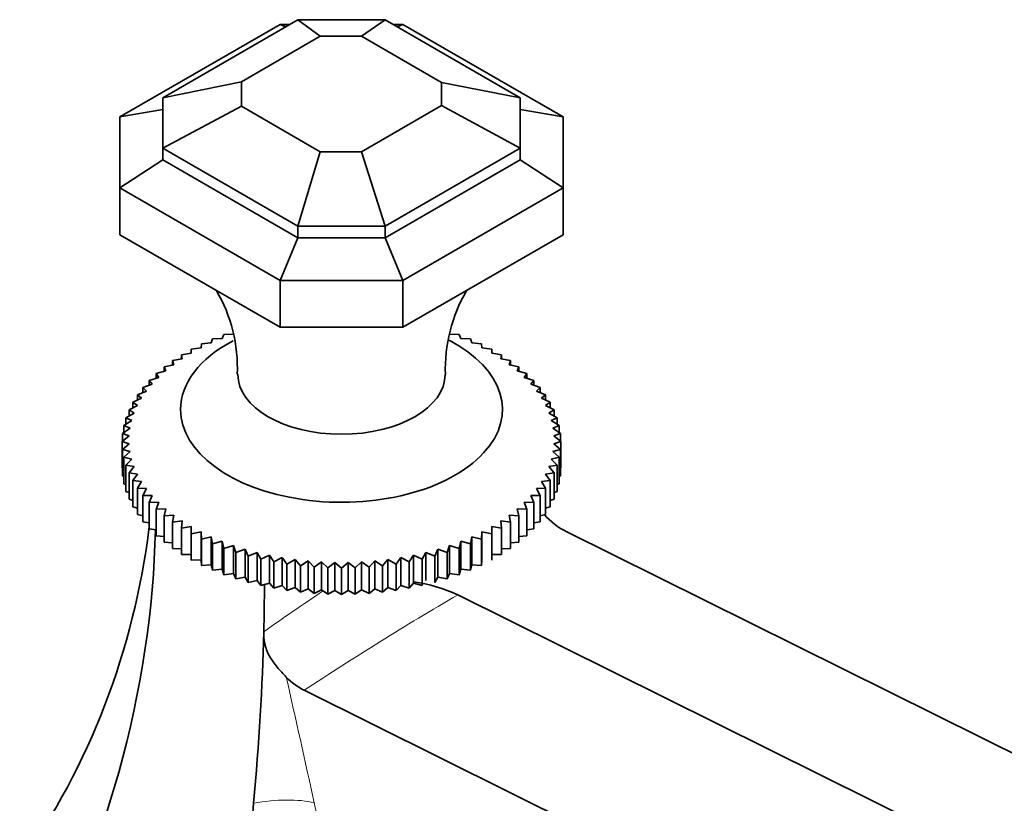
# Model space of a CAD drawing. Units: millimetres. Extents: x 0 to 1617, y 0 to 2154.
# Drawn here: x 1403 to 1472, y 510 to 565 of the extents above; entities that cross this region are included whole.
import ezdxf

# ---------------------------------------------------------------- set-up
doc = ezdxf.new("R2010")
doc.units = ezdxf.units.MM
doc.layers.add('DV6_Défaut', color=7, linetype='Continuous')
doc.layers.add('Défaut', color=7, linetype='Continuous')

# ---------------------------------------------------------------- blocks, each defined once
blk = doc.blocks.new('SE5')
at = {"layer": 'DV6_Défaut', "color": 7, "linetype": 'Continuous', "lineweight": 35}
for p, q in [((1409.703, 558.311), (1420.904, 564.778)), ((1412.703, 559.658), (1422.146, 565.111)), ((1420.904, 564.778), (1421.57, 564.778)), ((1421.302, 564.623), (1420.904, 564.778)), ((1422.146, 565.111), (1428.259, 565.111)), ((1423.717, 563.953), (1422.146, 565.111)), ((1426.593, 563.953), (1428.259, 565.111)), ((1437.703, 559.658), (1428.259, 565.111)), ((1428.835, 564.778), (1429.502, 564.778)), ((1429.103, 564.623), (1429.502, 564.778)), ((1440.703, 558.311), (1429.502, 564.778)), ((1418.203, 560.769), (1423.717, 563.953)), ((1423.717, 563.953), (1426.593, 563.953)), ((1432.203, 560.714), (1426.593, 563.953)), ((1412.703, 559.658), (1418.203, 560.769)), ((1418.203, 559.054), (1418.203, 560.769)), ((1432.203, 560.714), (1437.703, 559.658)), ((1432.203, 559.109), (1432.203, 560.714)), ((1412.703, 556.129), (1412.703, 559.658)), ((1418.203, 559.054), (1412.703, 556.129)), ((1423.717, 555.87), (1418.203, 559.054)), ((1426.593, 555.87), (1432.203, 559.109)), ((1437.703, 556.129), (1432.203, 559.109)), ((1437.703, 556.129), (1437.703, 559.658)), ((1409.703, 558.311), (1412.703, 558.842)), ((1409.703, 553.347), (1409.703, 558.311)), ((1437.703, 558.842), (1440.703, 558.311)), ((1440.703, 553.347), (1440.703, 558.311)), ((1422.146, 550.677), (1412.703, 556.129)), ((1412.703, 556.129), (1412.703, 555.313)), ((1423.717, 555.87), (1422.146, 550.677)), ((1423.717, 555.87), (1426.593, 555.87)), ((1426.593, 555.87), (1428.259, 550.677)), ((1428.259, 550.677), (1437.703, 556.129)), ((1437.703, 555.313), (1437.703, 556.129)), ((1412.703, 555.313), (1409.703, 553.347)), ((1422.146, 549.86), (1412.703, 555.313)), ((1428.259, 549.86), (1437.703, 555.313)), ((1440.703, 553.347), (1437.703, 555.313)), ((1420.904, 546.88), (1409.703, 553.347)), ((1409.703, 553.347), (1409.703, 550.081)), ((1429.502, 546.88), (1440.703, 553.347)), ((1440.703, 553.347), (1440.703, 550.081)), ((1420.904, 543.614), (1409.703, 550.081)), ((1422.146, 550.677), (1422.146, 549.86)), ((1422.146, 550.677), (1428.259, 550.677)), ((1428.259, 550.677), (1428.259, 549.86)), ((1440.703, 550.081), (1429.502, 543.614)), ((1422.146, 549.86), (1420.904, 546.88)), ((1422.146, 549.86), (1428.259, 549.86)), ((1428.259, 549.86), (1429.502, 546.88)), ((1420.904, 546.88), (1429.502, 546.88)), ((1420.904, 546.88), (1420.904, 543.614)), ((1429.502, 543.614), (1429.502, 546.88)), ((1420.904, 543.614), (1429.502, 543.614)), ((1416.101, 542.512), (1415.425, 542.452)), ((1416.186, 542.793), (1416.101, 542.512)), ((1416.856, 542.829), (1416.186, 542.793)), ((1416.983, 543.106), (1416.856, 542.829)), ((1417.643, 543.118), (1416.983, 543.106)), ((1433.422, 543.106), (1432.762, 543.118)), ((1433.549, 542.829), (1433.422, 543.106)), ((1434.219, 542.793), (1433.549, 542.829)), ((1434.304, 542.512), (1434.219, 542.793)), ((1434.98, 542.452), (1434.304, 542.512)), ((1414.702, 541.8), (1414.021, 541.691)), ((1415.382, 542.169), (1414.702, 542.084)), ((1414.702, 542.084), (1414.702, 541.8)), ((1415.425, 542.452), (1415.382, 542.169)), ((1435.023, 542.169), (1434.98, 542.452)), ((1435.703, 542.084), (1435.023, 542.169)), ((1435.703, 541.8), (1435.703, 542.084)), ((1436.384, 541.691), (1435.703, 541.8)), ((1414.063, 541.408), (1413.383, 541.274)), ((1413.383, 541.274), (1413.469, 540.993)), ((1413.383, 541.274), (1413.383, 540.973)), ((1414.021, 541.691), (1414.063, 541.408)), ((1414.021, 541.691), (1414.021, 541.399)), ((1436.342, 541.408), (1436.384, 541.691)), ((1437.022, 541.274), (1436.342, 541.408)), ((1436.384, 541.691), (1436.384, 541.399)), ((1436.936, 540.993), (1437.022, 541.274)), ((1437.022, 541.274), (1437.022, 540.973)), ((1412.92, 540.557), (1412.251, 540.374)), ((1413.469, 540.993), (1412.793, 540.834)), ((1412.793, 540.834), (1412.92, 540.557)), ((1412.793, 540.834), (1412.793, 540.522)), ((1437.612, 540.834), (1436.936, 540.993)), ((1437.485, 540.557), (1437.612, 540.834)), ((1438.154, 540.374), (1437.485, 540.557)), ((1437.612, 540.834), (1437.612, 540.522)), ((1412.421, 540.102), (1411.761, 539.895)), ((1411.761, 539.895), (1411.971, 539.63)), ((1411.761, 539.895), (1411.761, 539.555)), ((1412.251, 540.374), (1412.421, 540.102)), ((1412.251, 540.374), (1412.251, 540.049)), ((1437.985, 540.102), (1438.154, 540.374)), ((1438.645, 539.895), (1437.985, 540.102)), ((1438.154, 540.374), (1438.154, 540.049)), ((1438.434, 539.63), (1438.645, 539.895)), ((1438.645, 539.895), (1438.645, 539.555)), ((1411.574, 539.143), (1410.94, 538.889)), ((1411.971, 539.63), (1411.323, 539.399)), ((1411.323, 539.399), (1411.574, 539.143)), ((1411.323, 539.399), (1411.323, 539.042)), ((1439.082, 539.399), (1438.434, 539.63)), ((1438.831, 539.143), (1439.082, 539.399)), ((1439.465, 538.889), (1438.831, 539.143)), ((1439.082, 539.399), (1439.082, 539.042)), ((1411.23, 538.642), (1410.614, 538.365)), ((1410.614, 538.365), (1410.942, 538.13)), ((1410.614, 538.365), (1410.614, 537.966)), ((1410.94, 538.889), (1411.23, 538.642)), ((1410.94, 538.889), (1410.94, 538.512)), ((1439.175, 538.642), (1439.465, 538.889)), ((1439.791, 538.365), (1439.175, 538.642)), ((1439.463, 538.13), (1439.791, 538.365)), ((1439.465, 538.889), (1439.465, 538.512)), ((1439.791, 538.365), (1439.791, 537.966)), ((1410.942, 538.13), (1410.345, 537.831)), ((1410.345, 537.831), (1410.71, 537.608)), ((1410.345, 537.831), (1410.345, 537.405)), ((1440.06, 537.831), (1439.463, 538.13)), ((1439.695, 537.608), (1440.06, 537.831)), ((1440.06, 537.831), (1440.06, 537.405)), ((1410.535, 537.079), (1409.984, 536.738)), ((1410.71, 537.608), (1410.135, 537.288)), ((1410.135, 537.288), (1410.535, 537.079)), ((1410.135, 537.288), (1410.135, 536.832)), ((1440.27, 537.288), (1439.695, 537.608)), ((1439.87, 537.079), (1440.27, 537.288)), ((1440.421, 536.738), (1439.87, 537.079)), ((1440.27, 537.288), (1440.27, 536.832)), ((1410.418, 536.545), (1409.893, 536.185)), ((1409.984, 536.738), (1410.418, 536.545)), ((1409.984, 536.738), (1409.984, 536.247)), ((1439.987, 536.545), (1440.421, 536.738)), ((1440.512, 536.185), (1439.987, 536.545)), ((1440.421, 536.738), (1440.421, 536.247)), ((1410.36, 536.007), (1409.863, 535.628)), ((1409.863, 535.628), (1410.36, 535.469)), ((1409.863, 535.628), (1409.863, 533.784)), ((1409.893, 536.185), (1410.36, 536.007)), ((1409.893, 536.185), (1409.893, 535.652)), ((1440.045, 536.007), (1440.512, 536.185)), ((1440.542, 535.628), (1440.045, 536.007)), ((1440.045, 535.469), (1440.542, 535.628)), ((1440.512, 536.185), (1440.512, 535.652)), ((1440.542, 535.628), (1440.542, 533.784)), ((1410.36, 535.469), (1409.893, 535.072)), ((1409.893, 535.072), (1410.418, 534.931)), ((1409.893, 535.072), (1409.893, 533.228)), ((1410.418, 534.931), (1409.984, 534.518)), ((1439.987, 534.931), (1440.512, 535.072)), ((1440.421, 534.518), (1439.987, 534.931)), ((1440.512, 535.072), (1440.045, 535.469)), ((1440.512, 535.072), (1440.512, 533.228)), ((1409.984, 534.518), (1410.535, 534.397)), ((1409.984, 534.518), (1409.984, 532.674)), ((1410.535, 534.397), (1410.135, 533.969)), ((1439.87, 534.397), (1440.421, 534.518)), ((1440.27, 533.969), (1439.87, 534.397)), ((1440.421, 534.518), (1440.421, 532.674)), ((1409.893, 533.767), (1409.863, 533.784)), ((1410.135, 533.969), (1410.71, 533.868)), ((1410.135, 533.969), (1410.135, 532.124)), ((1410.71, 533.868), (1410.345, 533.426)), ((1439.695, 533.868), (1440.27, 533.969)), ((1440.06, 533.426), (1439.695, 533.868)), ((1440.27, 533.969), (1440.27, 532.124)), ((1440.542, 533.784), (1440.512, 533.767)), ((1409.984, 533.184), (1409.893, 533.228)), ((1410.345, 533.426), (1410.942, 533.346)), ((1410.345, 533.426), (1410.345, 531.581)), ((1410.942, 533.346), (1410.614, 532.892)), ((1410.614, 532.892), (1411.23, 532.834)), ((1410.614, 532.892), (1410.614, 531.047)), ((1411.23, 532.834), (1410.94, 532.368)), ((1439.175, 532.834), (1439.791, 532.892)), ((1439.465, 532.368), (1439.175, 532.834)), ((1439.463, 533.346), (1440.06, 533.426)), ((1439.791, 532.892), (1439.463, 533.346)), ((1439.791, 532.892), (1439.791, 531.047)), ((1440.06, 533.426), (1440.06, 531.581)), ((1440.512, 533.228), (1440.421, 533.184)), ((1410.135, 532.611), (1409.984, 532.674)), ((1410.94, 532.368), (1411.574, 532.333)), ((1410.94, 532.368), (1410.94, 530.524)), ((1411.574, 532.333), (1411.323, 531.858)), ((1438.831, 532.333), (1439.465, 532.368)), ((1439.082, 531.858), (1438.831, 532.333)), ((1439.465, 532.368), (1439.465, 530.524)), ((1440.421, 532.674), (1440.27, 532.611)), ((1410.345, 532.047), (1410.135, 532.124)), ((1410.614, 531.496), (1410.345, 531.581)), ((1411.323, 531.858), (1411.971, 531.846)), ((1411.323, 531.858), (1411.323, 530.013)), ((1411.971, 531.846), (1411.761, 531.362)), ((1438.434, 531.846), (1439.082, 531.858)), ((1438.645, 531.362), (1438.434, 531.846)), ((1439.082, 531.858), (1439.082, 530.013)), ((1440.06, 531.581), (1439.791, 531.496)), ((1440.27, 532.124), (1440.06, 532.047)), ((1410.94, 530.958), (1410.614, 531.047)), ((1411.761, 531.362), (1412.421, 531.374)), ((1411.761, 531.362), (1411.761, 529.517)), ((1412.421, 531.374), (1412.251, 530.883)), ((1412.251, 530.883), (1412.92, 530.919)), ((1412.251, 530.883), (1412.251, 529.038)), ((1412.92, 530.919), (1412.793, 530.423)), ((1437.485, 530.919), (1438.154, 530.883)), ((1437.612, 530.423), (1437.485, 530.919)), ((1437.985, 531.374), (1438.645, 531.362)), ((1438.154, 530.883), (1437.985, 531.374)), ((1438.154, 530.883), (1438.154, 529.038)), ((1438.645, 531.362), (1438.645, 529.517)), ((1439.791, 531.047), (1439.465, 530.958)), ((1411.323, 530.436), (1410.94, 530.524)), ((1412.793, 530.423), (1413.469, 530.483)), ((1412.793, 530.423), (1412.793, 528.578)), ((1413.469, 530.483), (1413.383, 529.983)), ((1436.936, 530.483), (1437.612, 530.423)), ((1437.022, 529.983), (1436.936, 530.483)), ((1437.612, 530.423), (1437.612, 528.578)), ((1439.465, 530.524), (1439.082, 530.436)), ((1411.761, 529.931), (1411.323, 530.013)), ((1412.251, 529.445), (1411.761, 529.517)), ((1413.383, 529.983), (1414.063, 530.068)), ((1413.383, 529.983), (1413.383, 528.139)), ((1414.063, 530.068), (1414.021, 529.566)), ((1414.021, 529.566), (1414.702, 529.675)), ((1414.021, 529.566), (1414.021, 527.721)), ((1414.702, 529.675), (1414.702, 529.173)), ((1435.703, 529.675), (1436.384, 529.566)), ((1435.703, 529.173), (1435.703, 529.675)), ((1436.342, 530.068), (1437.022, 529.983)), ((1436.384, 529.566), (1436.342, 530.068)), ((1436.384, 529.566), (1436.384, 527.721)), ((1437.022, 529.983), (1437.022, 528.139)), ((1438.645, 529.517), (1438.154, 529.445)), ((1439.082, 530.013), (1438.645, 529.931)), ((1412.793, 528.979), (1412.251, 529.038)), ((1414.702, 529.173), (1415.382, 529.307)), ((1414.702, 529.173), (1414.702, 527.328)), ((1415.382, 529.307), (1415.382, 527.353)), ((1415.382, 529.307), (1415.425, 528.805)), ((1415.425, 528.805), (1416.101, 528.963)), ((1415.425, 528.805), (1415.425, 526.96)), ((1416.101, 528.963), (1416.101, 527.009)), ((1416.101, 528.963), (1416.186, 528.464)), ((1434.219, 528.464), (1434.304, 528.963)), ((1434.304, 528.963), (1434.304, 527.009)), ((1434.304, 528.963), (1434.98, 528.805)), ((1434.98, 528.805), (1435.023, 529.307)), ((1434.98, 528.805), (1434.98, 526.96)), ((1435.023, 529.307), (1435.023, 527.353)), ((1435.023, 529.307), (1435.703, 529.173)), ((1435.703, 529.173), (1435.703, 527.328)), ((1438.154, 529.038), (1437.612, 528.979)), ((1440.961, 529.305), (1516.727, 491.679)), ((1413.383, 528.535), (1412.793, 528.578)), ((1414.021, 528.115), (1413.383, 528.139)), ((1416.186, 528.464), (1416.856, 528.647)), ((1416.186, 528.464), (1416.186, 526.619)), ((1416.856, 528.647), (1416.856, 526.693)), ((1416.856, 528.647), (1416.983, 528.151)), ((1416.983, 528.151), (1417.643, 528.358)), ((1416.983, 528.151), (1416.983, 526.306)), ((1417.643, 528.358), (1417.643, 526.404)), ((1417.643, 528.358), (1417.813, 527.868)), ((1417.813, 527.868), (1418.461, 528.099)), ((1418.461, 528.099), (1418.461, 526.145)), ((1418.461, 528.099), (1418.671, 527.615)), ((1431.734, 527.615), (1431.944, 528.099)), ((1431.944, 528.099), (1431.944, 526.145)), ((1431.944, 528.099), (1432.592, 527.868)), ((1432.592, 527.868), (1432.762, 528.358)), ((1432.762, 528.358), (1432.762, 526.404)), ((1432.762, 528.358), (1433.422, 528.151)), ((1433.422, 528.151), (1433.549, 528.647)), ((1433.422, 528.151), (1433.422, 526.306)), ((1433.549, 528.647), (1433.549, 526.693)), ((1433.549, 528.647), (1434.219, 528.464)), ((1434.219, 528.464), (1434.219, 526.619)), ((1437.022, 528.139), (1436.384, 528.115)), ((1437.612, 528.578), (1437.022, 528.535)), ((1414.702, 527.721), (1414.021, 527.721)), ((1415.382, 527.353), (1414.702, 527.328)), ((1415.425, 526.96), (1415.382, 527.353)), ((1417.813, 527.868), (1417.813, 526.023)), ((1418.671, 527.615), (1419.305, 527.869)), ((1418.671, 527.615), (1418.671, 525.77)), ((1419.305, 527.869), (1419.305, 525.915)), ((1419.305, 527.869), (1419.556, 527.394)), ((1419.556, 527.394), (1420.172, 527.671)), ((1419.556, 527.394), (1419.556, 525.549)), ((1420.172, 527.671), (1420.172, 525.717)), ((1420.172, 527.671), (1420.462, 527.206)), ((1420.462, 527.206), (1421.06, 527.505)), ((1421.06, 527.505), (1421.06, 525.551)), ((1421.06, 527.505), (1421.388, 527.05)), ((1421.388, 527.05), (1421.963, 527.371)), ((1421.963, 527.371), (1421.963, 525.417)), ((1421.963, 527.371), (1422.328, 526.929)), ((1428.077, 526.929), (1428.442, 527.371)), ((1428.442, 527.371), (1428.442, 525.417)), ((1428.442, 527.371), (1429.017, 527.05)), ((1429.017, 527.05), (1429.346, 527.505)), ((1429.346, 527.505), (1429.346, 525.551)), ((1429.346, 527.505), (1429.943, 527.206)), ((1429.943, 527.206), (1430.233, 527.671)), ((1430.233, 527.671), (1430.233, 525.717)), ((1430.233, 527.671), (1430.849, 527.394)), ((1430.849, 527.394), (1431.1, 527.869)), ((1430.849, 527.394), (1430.849, 525.549)), ((1431.1, 527.869), (1431.1, 525.915)), ((1431.1, 527.869), (1431.734, 527.615)), ((1431.734, 527.615), (1431.734, 525.77)), ((1432.592, 527.868), (1432.592, 526.023)), ((1435.023, 527.353), (1434.98, 526.96)), ((1436.384, 527.721), (1435.703, 527.721)), ((1416.101, 527.009), (1415.425, 526.96)), ((1416.186, 526.619), (1416.101, 527.009)), ((1416.856, 526.693), (1416.186, 526.619)), ((1416.983, 526.306), (1416.856, 526.693)), ((1420.462, 527.206), (1420.462, 525.361)), ((1421.388, 527.05), (1421.388, 525.206)), ((1422.328, 526.929), (1422.879, 527.27)), ((1422.328, 526.929), (1422.328, 525.084)), ((1422.879, 527.27), (1422.879, 525.316)), ((1422.879, 527.27), (1423.28, 526.842)), ((1423.28, 526.842), (1423.805, 527.202)), ((1423.28, 526.842), (1423.28, 524.997)), ((1423.805, 527.202), (1423.805, 525.248)), ((1423.805, 527.202), (1424.239, 526.79)), ((1424.239, 526.79), (1424.736, 527.168)), ((1424.239, 526.79), (1424.239, 524.945)), ((1424.736, 527.168), (1424.736, 525.214)), ((1424.736, 527.168), (1425.203, 526.772)), ((1425.203, 526.772), (1425.669, 527.168)), ((1425.203, 526.772), (1425.203, 524.928)), ((1425.669, 527.168), (1425.669, 525.214)), ((1425.669, 527.168), (1426.166, 526.79)), ((1426.166, 526.79), (1426.6, 527.202)), ((1426.166, 526.79), (1426.166, 524.945)), ((1426.6, 527.202), (1426.6, 525.248)), ((1426.6, 527.202), (1427.125, 526.842)), ((1427.125, 526.842), (1427.526, 527.27)), ((1427.125, 526.842), (1427.125, 524.997)), ((1427.526, 527.27), (1427.526, 525.316)), ((1427.526, 527.27), (1428.077, 526.929)), ((1428.077, 526.929), (1428.077, 525.084)), ((1429.017, 527.05), (1429.017, 525.206)), ((1429.943, 527.206), (1429.943, 525.361)), ((1433.549, 526.693), (1433.422, 526.306)), ((1434.219, 526.619), (1433.549, 526.693)), ((1434.304, 527.009), (1434.219, 526.619)), ((1434.98, 526.96), (1434.304, 527.009)), ((1417.643, 526.404), (1416.983, 526.306)), ((1417.813, 526.023), (1417.643, 526.404)), ((1418.461, 526.145), (1417.813, 526.023)), ((1418.671, 525.77), (1418.461, 526.145)), ((1431.944, 526.145), (1431.734, 525.77)), ((1432.592, 526.023), (1431.944, 526.145)), ((1432.762, 526.404), (1432.592, 526.023)), ((1433.422, 526.306), (1432.762, 526.404)), ((1419.305, 525.915), (1418.671, 525.77)), ((1419.556, 525.549), (1419.305, 525.915)), ((1420.172, 525.717), (1419.556, 525.549)), ((1420.462, 525.361), (1420.172, 525.717)), ((1421.06, 525.551), (1420.462, 525.361)), ((1421.388, 525.206), (1421.06, 525.551)), ((1421.963, 525.417), (1421.388, 525.206)), ((1422.328, 525.084), (1421.963, 525.417)), ((1422.879, 525.316), (1422.328, 525.084)), ((1423.28, 524.997), (1422.879, 525.316)), ((1427.526, 525.316), (1427.125, 524.997)), ((1428.077, 525.084), (1427.526, 525.316)), ((1428.442, 525.417), (1428.077, 525.084)), ((1429.017, 525.206), (1428.442, 525.417)), ((1429.346, 525.551), (1429.017, 525.206)), ((1429.943, 525.361), (1429.346, 525.551)), ((1430.233, 525.717), (1429.943, 525.361)), ((1430.849, 525.549), (1430.233, 525.717)), ((1423.805, 525.248), (1423.28, 524.997)), ((1424.239, 524.945), (1423.805, 525.248)), ((1424.736, 525.214), (1424.239, 524.945)), ((1425.203, 524.928), (1424.736, 525.214)), ((1425.669, 525.214), (1425.203, 524.928)), ((1426.166, 524.945), (1425.669, 525.214)), ((1426.6, 525.248), (1426.166, 524.945)), ((1427.125, 524.997), (1426.6, 525.248)), ((1433.346, 524.908), (1509.112, 487.282)), ((1422.603, 518.227), (1504.103, 477.754))]:
    blk.add_line(p, q, dxfattribs=at)
for centre, radius, start, end in [((1407.201, 540.772), 10.719, 357.57658, 30.40142), ((1443.412, 540.651), 10.953, 149.88741, 181.76207), ((1443.217, 533.895), 5.114, 221.13333, 243.82676), ((1428.588, 514.278), 11.647, 65.89146, 81.78853), ((1424.645, 522.325), 4.578, 223.7768, 243.50837)]:
    blk.add_arc(centre, radius, start, end, dxfattribs=at)
at = {"layer": 'DV6_Défaut', "color": 7, "linetype": 'Continuous', "lineweight": 18}
blk.add_arc((-155.951, 163.389), 1616.916, 12.391548, 12.710744, dxfattribs=at)
at = {"layer": 'DV6_Défaut', "color": 7, "linetype": 'Continuous', "lineweight": 35}
for centre, major_axis, ratio, start_param, end_param in [((1425.203, 537.866), (-11.25, 0), 0.57735, 0, 3.979946), ((1425.203, 537.866), (-11.25, 0), 0.57735, 5.450529, 6.283185), ((1425.203, 540.316), (-7.25, 0), 0.57735, 6.281797, 6.283185), ((1425.203, 540.316), (-7.25, 0), 0.57735, 0, 3.140721), ((1321.124, 558.674), (-84.146, 48.582), 0.717439, 3.073487, 3.435732), ((1321.124, 508.894), (84.146, 48.582), 0.717439, 5.429681, 5.874102), ((1382.092, 473.694), (24.317, 90.75), 0.317837, -0.922557, -0.879177), ((1382.092, 473.694), (24.317, 90.75), 0.317837, -1.071883, -0.922557), ((1382.092, 473.694), (24.317, 90.75), 0.317837, -1.331162, -1.071883)]:
    blk.add_ellipse(centre, major_axis=major_axis, ratio=ratio, start_param=start_param, end_param=end_param, dxfattribs=at)
at = {"layer": 'DV6_Défaut', "color": 7, "linetype": 'Continuous', "lineweight": 18}
for centre, major_axis, ratio, start_param, end_param in [((1500.44, 473.694), (-132.903, -50.322), 0.571206, -1.186042, -1.148648), ((1503.115, 472.157), (-133.686, -45.444), 0.546848, -1.215798, -1.120922), ((1419.054, 507.915), (5.862, 1.282), 0.394409, 0.679343, 1.484779), ((1506.654, 476.143), (-75.556, 75.556), 0.517638, 0.679184, 0.701952)]:
    blk.add_ellipse(centre, major_axis=major_axis, ratio=ratio, start_param=start_param, end_param=end_param, dxfattribs=at)
at = {"layer": 'DV6_Défaut', "color": 7, "linetype": 'Continuous', "lineweight": 35}
blk.add_open_spline([(1419.766, 522.327), (1419.759, 522.055), (1419.777, 521.778), (1419.867, 521.349), (1419.909, 521.203), (1420.017, 520.916), (1420.082, 520.775), (1420.233, 520.497), (1420.321, 520.36), (1420.506, 520.099), (1420.605, 519.973), (1420.912, 519.605), (1421.128, 519.377), (1421.339, 519.157)], degree=3, knots=[0, 0, 0, 0, 0.25, 0.25, 0.375, 0.375, 0.5, 0.5, 0.625, 0.625, 0.75, 0.75, 1, 1, 1, 1], dxfattribs=at)

msp = doc.modelspace()

# ---------------------------------------------------------------- block references
at = {"layer": 'Défaut'}
msp.add_blockref('SE5', (0, 0), dxfattribs=at)

doc.saveas('drawing.dxf')
